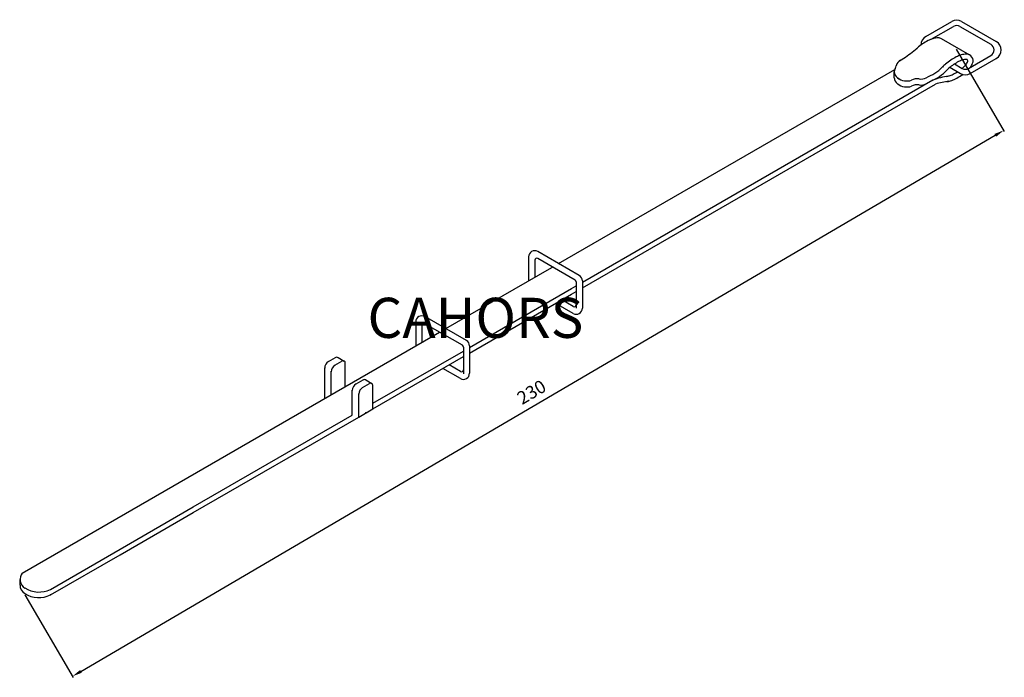
# Model space of a CAD drawing. Extents: x 29 to 180, y 156 to 257.
import ezdxf

# ---------------------------------------------------------------- set-up
doc = ezdxf.new("R2010")
doc.units = 0
doc.header["$LTSCALE"] = 6
doc.header["$MEASUREMENT"] = 0
doc.layers.get('0').update_dxf_attribs({"linetype": 'CONTINUOUS'})
doc.layers.add('COTES', color=2, linetype='CONTINUOUS')
doc.styles.add('ROMANS', font='romans')

# ---------------------------------------------------------------- blocks, each defined once
blk = doc.blocks.new('ISO')
for p, q in [((167.89, 254.15), (171.89, 256.46)), ((168.74, 253.71), (172.14, 255.68)), ((173.14, 255.68), (177.87, 252.95)), ((173.39, 256.46), (178.72, 253.38)), ((174.64, 251.29), (170.31, 253.79)), ((163.86, 250.43), (164.79, 250.97)), ((172.53, 252.22), (179.94, 239.58)), ((174.47, 249.25), (177.87, 251.21)), ((171.58, 249.42), (173.22, 248.47)), ((172.3, 249.93), (173.47, 249.25)), ((174.72, 248.47), (178.72, 250.78)), ((111.53, 219.3), (163.13, 249.09)), ((163.06, 247.8), (163.06, 248.73)), ((167.96, 247.8), (168.29, 247.99)), ((115.18, 216.41), (168.98, 247.47)), ((115.18, 215.54), (169.38, 246.83)), ((167.96, 246.88), (168.29, 247.07)), ((38.21, 156.69), (178.56, 238.98)), ((114.71, 217.46), (108.33, 221.14)), ((106.93, 220.33), (106.93, 216.64)), ((107.86, 219.79), (107.86, 217.18)), ((114.09, 216.74), (108.33, 220.06)), ((94.21, 209.3), (110.12, 218.49)), ((110.12, 218.49), (110.59, 218.76)), ((114.24, 216.47), (114.24, 212.44)), ((115.18, 216.65), (115.18, 212.44)), ((97.86, 206.41), (113.52, 215.45)), ((113.52, 215.45), (114.24, 215.86)), ((113.52, 214.58), (114.24, 215)), ((97.86, 205.54), (113.52, 214.58)), ((113.77, 211.63), (111.09, 213.18)), ((113.77, 212.71), (112.03, 213.72)), ((89.61, 210.33), (89.61, 206.64)), ((97.39, 207.46), (91.01, 211.14)), ((29.21, 171.77), (93.27, 208.76)), ((90.54, 209.79), (90.54, 207.18)), ((96.77, 206.74), (91.01, 210.06)), ((83.02, 197.84), (96.92, 205.86)), ((96.92, 206.47), (96.92, 202.34)), ((97.86, 206.65), (97.86, 202.44)), ((76.22, 204.25), (77.27, 204.86)), ((77.21, 203.68), (78.26, 204.29)), ((77.69, 204.85), (78.63, 204.31)), ((78.78, 200.39), (78.78, 204.07)), ((83.02, 196.97), (96.92, 205)), ((75.63, 198.57), (75.63, 203.29)), ((75.63, 199.15), (75.63, 202.53)), ((76.63, 199.15), (76.63, 202.76)), ((96.45, 201.63), (93.77, 203.18)), ((96.45, 202.71), (94.71, 203.72)), ((80.46, 200.84), (81.51, 201.44)), ((81.93, 201.43), (82.87, 200.89)), ((79.87, 196.02), (79.87, 199.87)), ((81.45, 200.26), (82.5, 200.87)), ((83.02, 196.97), (83.02, 200.66)), ((79.87, 196.02), (79.87, 199.11)), ((80.87, 195.73), (80.87, 199.34)), ((80.87, 195.73), (83.02, 196.97)), ((55.44, 181.92), (79.87, 196.02)), ((55.44, 181.05), (80.87, 195.73)), ((44.24, 175.45), (55.44, 181.92)), ((44.24, 174.58), (55.44, 181.05)), ((33.54, 169.27), (44.24, 175.45)), ((33.54, 168.41), (44.24, 174.58)), ((28.86, 169.93), (28.86, 170.79)), ((29.6, 168.42), (37.01, 155.77))]:
    blk.add_line(p, q)
for points in [[(170.31, 253.79, 0.127438), (169.82, 253.93, 0.081686), (168.97, 253.81, 0.040236), (168.24, 253.51, 0.029528), (167.39, 253.01, 0.029528)], [(167.39, 253.01, 0.029528), (166.6, 252.41, 0.013375), (166.4, 252.24, 0.032913)], [(174.73, 249.4, 0.068845), (175.08, 250.03, 0.246265), (174.98, 250.98, 0.246265), (174.15, 251.43, 0.081686), (173.3, 251.31, 0.040236), (172.57, 251.01, 0.029528), (171.72, 250.51, 0.029528)], [(171.72, 250.51, 0.029528), (170.93, 249.91, 0.033835), (170.45, 249.45, 0.032913)], [(172.16, 249.84, 0.029528), (171.45, 249.3, 0.030591), (171.09, 248.95, 0.081686)], [(173.46, 249.26, 0.004515), (173.57, 249.35, 0.040236), (174.03, 249.81, 0.081686), (174.34, 250.32, 0.246265), (174.32, 250.53, 0.246265), (174.13, 250.63, 0.081686), (173.54, 250.54, 0.040236), (172.93, 250.29, 0.029528), (172.16, 249.84, 0.029528)], [(171.05, 247.22, 0.064574), (171.71, 247.34, 0.040236), (172.44, 247.64, 0.029528), (173.3, 248.14, 0.00979), (173.57, 248.33, 0.040236)], [(171.09, 248.02, 0.053196), (171.47, 248.1, 0.040236), (172.08, 248.35, 0.025709), (172.76, 248.74, 0.029528)]]:
    blk.add_lwpolyline(points, format="xyb")
for centre, radius, start, end in [((172.64, 255.16), 1.5, 60, 120), ((172.64, 254.81), 1, 60, 120), ((168.64, 252.85), 1.5, 120, 180.4029), ((148.57, 273.33), 27.62, 305.9597, 311.3171), ((177.37, 252.08), 1, 300, 60), ((177.97, 252.08), 1.5, 300, 60), ((162.53, 249.66), 0.795, 328.6856, 0.3562), ((164.6, 249.35), 1.31, 115.768, 166.2777), ((165.64, 254.27), 6.82, 292.924, 317.6912), ((164.06, 248.73), 1, 148.6856, 211.5872), ((164.58, 249.04), 1.6, 211.5872, 247.9825), ((166.12, 253.6), 6.8, 292.5167, 317.3392), ((173.7, 233.88), 14.38, 99.3406, 109.149), ((173.97, 249.77), 1.5, 240, 300), ((173.97, 250.12), 1, 240, 300), ((164.06, 247.8), 1, 180, 211.5872), ((164.58, 248.12), 1.6, 211.5872, 247.9825), ((165, 249.71), 2.39, 233.8523, 287.0862), ((165, 248.79), 2.39, 233.8523, 287.0862), ((166.5, 246.28), 1.39, 75.1722, 124.7598), ((166.5, 245.36), 1.39, 75.1722, 124.7598), ((167.15, 249.36), 1.76, 260.5204, 297.485), ((167.15, 248.44), 1.76, 260.5204, 297.485), ((172.66, 236.45), 10.89, 96.351, 107.5039), ((107.86, 220.33), 0.938, 60, 180), ((108.18, 219.79), 0.312, 60, 180), ((113.93, 216.47), 0.312, 0, 60), ((114.24, 216.65), 0.938, 0, 60), ((113.93, 212.98), 0.312, 240, 0), ((114.24, 212.44), 0.938, 240, 0), ((90.54, 210.33), 0.938, 60, 180), ((90.86, 209.79), 0.312, 60, 180), ((96.92, 206.65), 0.938, 0, 60), ((96.61, 206.47), 0.312, 0, 60), ((76.8, 203.24), 1.17, 120, 180), ((77.47, 204.4), 0.5, 60.6162, 120), ((78.46, 204.04), 0.321, 353.1227, 128.641), ((77.8, 202.67), 1.17, 120, 180), ((96.61, 202.98), 0.312, 240, 0), ((81.71, 200.98), 0.5, 60.6162, 120), ((96.92, 202.44), 0.938, 240, 0), ((81.04, 199.82), 1.17, 120, 180), ((82.04, 199.25), 1.17, 120, 180), ((82.7, 200.62), 0.321, 353.1227, 128.641), ((30.41, 170.79), 1.55, 140.7162, 237.6137), ((30.41, 169.93), 1.55, 180, 237.6137), ((31.75, 172.93), 4.07, 237.7805, 296.0628), ((31.75, 172.07), 4.07, 237.7805, 296.0628)]:
    blk.add_arc(centre, radius, start, end)
for p in [(81.95, 196.35), (33.54, 168.41)]:
    blk.add_point(p)
for points in [[(178.43, 239.19), (178.69, 238.76), (179.85, 239.73)], [(38.09, 156.9), (38.34, 156.47), (36.92, 155.93)]]:
    blk.add_solid(points)
at = {"insert": (107.37, 199.56), "char_height": 2, "attachment_point": 5, "rotation": 30.3837}
blk.add_mtext('\\A1;230', dxfattribs=at)
at = {"layer": 'COTES', "style": 'ROMANS'}
blk.add_text('CAHORS', height=6.152, dxfattribs=at).set_placement((82.2, 207.88))

msp = doc.modelspace()

# ---------------------------------------------------------------- block references
msp.add_blockref('ISO', (0, 0))

doc.saveas('drawing.dxf')
